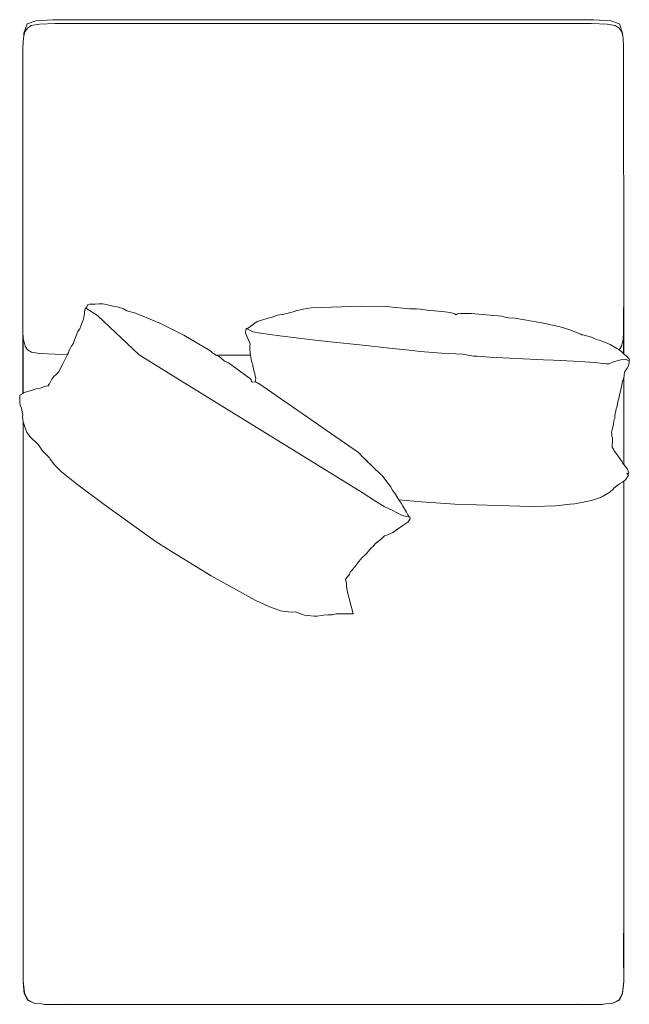
# Model space of a CAD drawing. Units: centimetres. Extents: x 1 to 325, y 0 to 368.
# Drawn here: x 50 to 121, y 253 to 368 of the extents above; entities that cross this region are included whole.
import ezdxf

# ---------------------------------------------------------------- set-up
doc = ezdxf.new("R2010")
doc.units = ezdxf.units.CM
doc.layers.get('0').update_dxf_attribs({"lineweight": 0})

msp = doc.modelspace()

# ---------------------------------------------------------------- linework, layer by layer
for p, q in [((50.87, 367.68), (50.5, 366.6)), ((51.87, 368.06), (50.87, 367.68)), ((51.35, 367.5), (50.9, 367.2)), ((51.35, 367.5), (52.3, 367.67)), ((53.87, 368.18), (51.87, 368.06)), ((52.3, 367.67), (54.12, 367.73)), ((116.92, 368.18), (53.87, 368.18)), ((116.67, 367.73), (54.12, 367.73)), ((118.48, 367.67), (116.67, 367.73)), ((116.92, 368.18), (118.91, 368.06)), ((118.48, 367.67), (119.44, 367.5)), ((118.91, 368.06), (119.91, 367.68)), ((119.89, 367.2), (119.44, 367.5)), ((120.29, 366.6), (119.91, 367.68)), ((50.43, 366.04), (50.48, 366.25)), ((50.48, 366.25), (50.6, 366.75)), ((50.48, 366.25), (50.5, 366.6)), ((50.6, 366.75), (50.9, 367.2)), ((119.89, 367.2), (120.19, 366.75)), ((120.31, 366.25), (120.19, 366.75)), ((120.31, 366.25), (120.29, 366.6)), ((120.35, 366.04), (120.31, 366.25)), ((50.43, 366.04), (50.37, 364.96)), ((50.37, 346.39), (50.37, 364.96)), ((120.41, 364.96), (120.35, 366.04)), ((120.41, 364.36), (120.41, 364.96)), ((120.42, 335.84), (120.41, 364.36)), ((50.37, 346.39), (50.37, 346.39)), ((50.37, 346.39), (50.37, 341.89)), ((50.37, 341.89), (50.37, 341.89)), ((50.37, 341.89), (50.37, 341.88)), ((50.37, 339.7), (50.37, 341.88)), ((50.37, 339.66), (50.37, 339.7)), ((50.37, 339.61), (50.37, 339.66)), ((50.37, 339.61), (50.37, 339.21)), ((50.37, 339.21), (50.37, 339.2)), ((50.37, 338.42), (50.37, 339.2)), ((50.37, 338.39), (50.37, 338.42)), ((50.37, 337.63), (50.37, 338.39)), ((50.37, 337.63), (50.37, 337.6)), ((50.37, 337.6), (50.37, 337.6)), ((50.37, 337.6), (50.37, 337.55)), ((50.37, 337.54), (50.37, 337.55)), ((50.37, 337.53), (50.37, 337.54)), ((50.37, 337.53), (50.37, 337.53)), ((50.37, 337.53), (50.37, 337.04)), ((50.37, 337.03), (50.37, 337.04)), ((50.37, 336.25), (50.37, 337.03)), ((50.37, 336.25), (50.37, 336.24)), ((50.37, 336.25), (50.37, 336.25)), ((50.37, 336.24), (50.37, 333.08)), ((120.42, 332.97), (120.42, 335.84)), ((57.45, 333.27), (57.54, 333.96)), ((57.54, 333.96), (57.56, 334.15)), ((57.56, 334.15), (57.65, 334.48)), ((57.65, 334.48), (57.81, 334.73)), ((57.85, 334.8), (57.81, 334.73)), ((57.86, 334.83), (57.85, 334.8)), ((57.86, 334.83), (57.92, 334.91)), ((57.86, 334.8), (57.86, 334.83)), ((57.86, 334.83), (57.86, 334.8)), ((57.92, 334.91), (57.94, 334.93)), ((58.13, 335.01), (57.94, 334.93)), ((58.13, 335.01), (58.5, 335.02)), ((58.5, 335.02), (58.7, 335.01)), ((58.7, 335.01), (58.8, 335.04)), ((59.21, 335.05), (58.8, 335.04)), ((59.21, 335.05), (59.68, 335.06)), ((59.68, 335.06), (60.09, 334.97)), ((60.09, 334.97), (60.85, 334.79)), ((60.85, 334.79), (61.21, 334.74)), ((61.65, 334.62), (61.21, 334.74)), ((62.03, 334.51), (61.65, 334.62)), ((62.03, 334.51), (62.09, 334.48)), ((62.09, 334.48), (62.09, 334.48)), ((62.09, 334.48), (62.51, 334.26)), ((62.51, 334.26), (62.51, 334.26)), ((63.38, 334.02), (62.51, 334.26)), ((64.1, 333.75), (63.38, 334.02)), ((80.64, 333.81), (81.63, 334.07)), ((82.01, 334.16), (81.63, 334.07)), ((82.32, 334.29), (82.01, 334.16)), ((82.37, 334.29), (82.32, 334.29)), ((82.38, 334.29), (82.37, 334.29)), ((83.42, 334.53), (82.38, 334.29)), ((84, 334.61), (83.42, 334.53)), ((84, 334.61), (89.85, 334.79)), ((89.85, 334.79), (93.06, 334.71)), ((93.06, 334.71), (95.45, 334.47)), ((95.45, 334.47), (96.26, 334.48)), ((96.26, 334.48), (96.71, 334.43)), ((97.52, 334.32), (96.71, 334.43)), ((99.22, 334.19), (97.52, 334.32)), ((99.22, 334.19), (100.24, 334.05)), ((100.24, 334.05), (100.71, 333.88)), ((120.41, 333.03), (120.41, 334.58)), ((50.37, 333.07), (50.37, 333.08)), ((50.37, 333.07), (50.37, 333.03)), ((50.37, 333.03), (50.37, 331.73)), ((57.28, 332.87), (57.08, 332.39)), ((57.28, 332.87), (57.45, 333.27)), ((64.1, 333.75), (66.35, 332.82)), ((66.35, 332.82), (69.13, 331.4)), ((77.13, 332.58), (77.39, 332.82)), ((77.4, 332.83), (77.39, 332.82)), ((77.7, 333), (77.4, 332.83)), ((77.7, 333), (79.24, 333.49)), ((79.41, 333.52), (79.24, 333.49)), ((79.42, 333.52), (79.41, 333.52)), ((80.05, 333.75), (79.42, 333.52)), ((80.61, 333.81), (80.05, 333.75)), ((80.61, 333.81), (80.64, 333.81)), ((100.88, 333.79), (100.71, 333.88)), ((100.88, 333.79), (101.03, 333.88)), ((101.4, 333.92), (101.03, 333.88)), ((101.4, 333.92), (102.62, 333.92)), ((106.18, 333.62), (102.62, 333.92)), ((106.46, 333.56), (106.18, 333.62)), ((106.75, 333.48), (106.46, 333.56)), ((106.96, 333.43), (106.75, 333.48)), ((107.74, 333.39), (106.96, 333.43)), ((110.86, 332.85), (107.74, 333.39)), ((113, 332.39), (110.86, 332.85)), ((120.41, 332.96), (120.41, 333.03)), ((120.41, 332.96), (120.42, 332.97)), ((120.41, 332.96), (120.41, 332.85)), ((120.41, 331.73), (120.41, 332.85)), ((120.42, 329.25), (120.42, 332.97)), ((50.42, 331.06), (50.37, 331.73)), ((50.37, 331.73), (50.37, 324.63)), ((56.31, 330.63), (56.79, 331.83)), ((56.79, 331.83), (56.98, 332.1)), ((57.02, 332.16), (56.98, 332.1)), ((57.02, 332.16), (57.04, 332.24)), ((57.08, 332.39), (57.04, 332.24)), ((76.33, 331.81), (76.36, 331.96)), ((76.34, 331.68), (76.33, 331.81)), ((76.47, 331.3), (76.34, 331.68)), ((76.39, 332.19), (76.35, 331.98)), ((76.35, 331.98), (76.36, 331.96)), ((76.61, 332.23), (76.39, 332.19)), ((76.39, 332.19), (77.19, 331.81)), ((76.61, 332.23), (76.8, 332.33)), ((77.1, 332.56), (76.8, 332.33)), ((77.13, 332.58), (77.1, 332.56)), ((78.07, 331.64), (77.19, 331.81)), ((114.12, 332.05), (113, 332.39)), ((115.4, 331.54), (114.12, 332.05)), ((120.35, 330.9), (120.41, 331.73)), ((120.41, 330.73), (120.41, 331.73)), ((50.43, 330.9), (50.42, 331.06)), ((50.42, 331.06), (50.42, 324.66)), ((50.43, 330.9), (50.6, 330.27)), ((56.28, 330.46), (56.31, 330.63)), ((69.13, 331.4), (72.17, 329.62)), ((76.47, 331.3), (76.87, 330.4)), ((84.46, 330.82), (80.32, 331.32)), ((84.46, 330.82), (86.22, 330.65)), ((86.22, 330.65), (90.01, 330.23)), ((115.55, 331.45), (115.4, 331.54)), ((115.67, 331.45), (115.55, 331.45)), ((116.68, 331.16), (115.67, 331.45)), ((116.99, 331.04), (116.68, 331.16)), ((117.37, 330.85), (116.99, 331.04)), ((117.38, 330.85), (117.37, 330.85)), ((117.72, 330.78), (117.38, 330.85)), ((118.07, 330.65), (117.72, 330.78)), ((118.36, 330.53), (118.07, 330.65)), ((118.82, 330.31), (118.36, 330.53)), ((120.35, 330.9), (120.19, 330.27)), ((120.41, 330.73), (120.41, 329.25)), ((120.42, 329.25), (120.41, 330.73)), ((50.64, 330.13), (50.6, 330.27)), ((50.93, 329.71), (50.64, 330.13)), ((51.36, 329.42), (50.93, 329.71)), ((52.31, 329.26), (51.36, 329.42)), ((55.68, 329.35), (55.74, 329.58)), ((55.74, 329.58), (56.09, 330.19)), ((56.28, 330.46), (56.09, 330.19)), ((72.17, 329.62), (72.38, 329.47)), ((72.38, 329.47), (72.47, 329.37)), ((72.47, 329.37), (72.71, 329.18)), ((76.85, 330.1), (76.87, 330.4)), ((76.85, 330.1), (76.88, 329.13)), ((93.46, 329.84), (90.01, 330.23)), ((95.78, 329.62), (93.46, 329.84)), ((95.78, 329.62), (96.68, 329.52)), ((96.68, 329.52), (99.16, 329.32)), ((119.63, 329.85), (118.82, 330.31)), ((119.83, 329.76), (119.63, 329.85)), ((119.83, 329.76), (119.87, 329.72)), ((120.15, 330.13), (119.87, 329.72)), ((119.87, 329.72), (120.2, 329.47)), ((120.19, 330.27), (120.15, 330.13)), ((120.41, 329.25), (120.2, 329.47)), ((52.31, 329.26), (54.12, 329.19)), ((55.57, 329.16), (54.12, 329.19)), ((55.05, 328.13), (55.28, 328.53)), ((55.28, 328.53), (55.33, 328.71)), ((55.57, 329.16), (55.33, 328.71)), ((55.68, 329.35), (55.57, 329.16)), ((72.86, 329.09), (72.71, 329.18)), ((72.88, 329.08), (72.86, 329.09)), ((73.27, 328.91), (72.88, 329.08)), ((76.89, 329.08), (72.88, 329.08)), ((73.79, 328.46), (73.27, 328.91)), ((73.88, 328.38), (73.79, 328.46)), ((74.34, 328.19), (73.88, 328.38)), ((76.89, 329.08), (76.88, 329.13)), ((77.03, 328.37), (76.89, 329.08)), ((77.03, 328.37), (77.11, 328.14)), ((99.16, 329.32), (101.65, 329.2)), ((102.91, 328.98), (101.65, 329.2)), ((103.36, 328.95), (102.91, 328.98)), ((103.36, 328.95), (104.79, 328.85)), ((111.08, 328.52), (104.79, 328.85)), ((112.25, 328.48), (111.08, 328.52)), ((115.33, 328.34), (112.25, 328.48)), ((115.33, 328.34), (116.97, 328.23)), ((116.97, 328.23), (118.38, 328.08)), ((119.24, 328.3), (118.73, 328.09)), ((120.07, 328.52), (119.24, 328.3)), ((120.68, 328.59), (120.07, 328.52)), ((120.42, 329.25), (120.41, 329.25)), ((120.53, 329.12), (120.42, 329.25)), ((120.53, 329.12), (120.71, 329)), ((120.71, 329), (120.98, 328.75)), ((120.97, 327.83), (121.07, 328.21)), ((121.07, 328.67), (120.98, 328.75)), ((121.07, 328.42), (121.03, 328.47)), ((121.07, 328.42), (121.07, 328.67)), ((121.07, 328.21), (121.07, 328.42)), ((121.07, 328.42), (121.07, 328.42)), ((54.32, 326.91), (54.58, 327.12)), ((54.73, 327.49), (54.58, 327.13)), ((54.58, 327.13), (54.58, 327.12)), ((55.05, 328.13), (54.73, 327.49)), ((74.34, 328.19), (76.2, 326.84)), ((77.11, 328.14), (77.17, 327.99)), ((77.18, 327.82), (77.17, 327.99)), ((77.33, 327.14), (77.18, 327.82)), ((77.4, 326.94), (77.33, 327.14)), ((118.73, 328.09), (118.38, 328.08)), ((120.56, 327.17), (120.51, 327.05)), ((120.83, 327.55), (120.56, 327.17)), ((120.97, 327.83), (120.83, 327.55)), ((53.76, 326.3), (53.46, 325.74)), ((54, 326.6), (53.76, 326.3)), ((54, 326.6), (54.32, 326.91)), ((76.2, 326.84), (76.69, 326.49)), ((76.78, 326.41), (76.2, 326.84)), ((76.69, 326.49), (76.78, 326.41)), ((76.89, 326.32), (76.78, 326.41)), ((76.89, 326.32), (76.99, 326.22)), ((77.04, 325.97), (76.99, 326.22)), ((77.13, 325.98), (77.04, 325.97)), ((77.53, 325.94), (77.13, 325.98)), ((77.41, 326.85), (77.4, 326.94)), ((77.53, 326.36), (77.41, 326.85)), ((77.53, 326.36), (77.51, 326.12)), ((77.51, 326.12), (77.53, 325.94)), ((77.56, 325.94), (77.53, 325.94)), ((77.56, 325.94), (77.65, 325.89)), ((120.23, 325.87), (120.24, 325.92)), ((120.41, 326.31), (120.24, 325.92)), ((120.42, 326.37), (120.41, 326.31)), ((120.49, 326.8), (120.42, 326.38)), ((120.42, 326.37), (120.42, 326.38)), ((120.42, 326.37), (120.42, 316.34)), ((120.49, 326.8), (120.51, 327.05)), ((50.56, 324.74), (51.03, 324.89)), ((51.42, 324.96), (51.03, 324.89)), ((51.59, 325.04), (51.42, 324.96)), ((51.93, 325.14), (51.59, 325.04)), ((52.42, 325.23), (51.93, 325.14)), ((52.85, 325.41), (52.42, 325.23)), ((52.85, 325.41), (53.23, 325.49)), ((53.33, 325.51), (53.23, 325.49)), ((53.23, 325.49), (53.33, 325.5)), ((53.32, 325.5), (53.23, 325.49)), ((53.32, 325.5), (53.33, 325.5)), ((53.33, 325.51), (53.42, 325.7)), ((53.33, 325.5), (53.33, 325.51)), ((53.46, 325.74), (53.42, 325.7)), ((77.65, 325.89), (77.73, 325.84)), ((77.73, 325.84), (77.75, 325.83)), ((77.75, 325.83), (77.87, 325.77)), ((119.94, 324.41), (120.13, 325.23)), ((120.13, 325.23), (120.21, 325.6)), ((120.23, 325.87), (120.21, 325.6)), ((50.03, 324.42), (50, 323.68)), ((50.07, 323.21), (50, 323.68)), ((50.03, 324.42), (50.37, 324.63)), ((50.37, 324.63), (50.42, 324.66)), ((50.42, 324.66), (50.56, 324.74)), ((119.76, 323.79), (119.63, 323.01)), ((119.84, 324.04), (119.76, 323.84)), ((119.76, 323.79), (119.76, 323.84)), ((119.94, 324.41), (119.84, 324.04)), ((50.07, 323.21), (50.2, 322.94)), ((50.24, 322.66), (50.2, 322.94)), ((50.34, 322.3), (50.24, 322.66)), ((119.39, 322.04), (119.51, 322.61)), ((119.53, 322.81), (119.51, 322.61)), ((119.63, 323.01), (119.53, 322.81)), ((50.36, 322.17), (50.34, 322.3)), ((50.34, 321.91), (50.36, 322.17)), ((50.41, 321.32), (50.34, 321.91)), ((50.42, 321.31), (50.41, 321.32)), ((119.27, 321.46), (119.21, 321)), ((119.27, 321.46), (119.37, 321.7)), ((119.39, 322.04), (119.37, 321.7)), ((50.56, 320.84), (50.42, 321.31)), ((50.42, 321.31), (50.42, 264.43)), ((50.56, 320.84), (50.56, 320.81)), ((50.62, 320.61), (50.56, 320.81)), ((50.82, 320.08), (50.62, 320.61)), ((119.08, 320.41), (118.99, 320.09)), ((119.21, 321), (119.08, 320.41)), ((51.01, 319.82), (50.82, 320.08)), ((51.17, 319.6), (51.01, 319.82)), ((51.17, 319.6), (52.19, 318.64)), ((119.03, 319.87), (118.99, 320.09)), ((119.03, 319.87), (119.03, 319.75)), ((119.04, 319.73), (119.03, 319.75)), ((119.04, 319.73), (119.12, 319.35)), ((119.12, 319.35), (119.09, 318.29)), ((52.19, 318.63), (52.19, 318.64)), ((52.67, 317.92), (52.19, 318.63)), ((52.67, 317.92), (52.92, 317.64)), ((119.1, 318.28), (119.09, 318.29)), ((119.09, 318.29), (119.09, 318.29)), ((119.1, 318.28), (119.25, 318.05)), ((119.25, 318.05), (119.26, 318.04)), ((119.26, 318.04), (119.31, 317.95)), ((119.31, 317.95), (119.68, 317.41)), ((53.46, 317.12), (52.92, 317.64)), ((53.55, 316.96), (53.46, 317.12)), ((53.55, 316.96), (54.07, 316.29)), ((89.4, 317.81), (89.45, 317.76)), ((89.45, 317.76), (90.14, 317.08)), ((90.14, 317.08), (90.21, 317.02)), ((90.21, 317.02), (90.59, 316.63)), ((90.29, 316.94), (92.07, 315.23)), ((119.68, 317.41), (120.05, 316.94)), ((120.05, 316.94), (120.25, 316.66)), ((54.07, 316.29), (54.36, 315.99)), ((54.87, 315.5), (54.36, 315.99)), ((120.33, 316.44), (120.25, 316.66)), ((120.42, 316.34), (120.33, 316.44)), ((120.74, 315.96), (120.42, 316.34)), ((120.74, 315.96), (120.86, 315.78)), ((121.02, 315.38), (120.86, 315.78)), ((54.87, 315.5), (56.62, 314.07)), ((92.07, 315.23), (92.24, 315.04)), ((92.24, 315.04), (92.79, 314.31)), ((120.42, 314.39), (120.63, 314.57)), ((120.99, 315.08), (120.63, 314.57)), ((120.98, 315.3), (120.8, 315.31)), ((120.8, 315.31), (120.99, 315.08)), ((120.98, 315.3), (121.02, 315.38)), ((59.83, 311.68), (56.62, 314.07)), ((92.79, 314.31), (93.26, 313.75)), ((93.26, 313.75), (93.47, 313.29)), ((93.73, 312.99), (93.47, 313.29)), ((119.23, 313.52), (118.79, 313.13)), ((119.24, 313.53), (119.23, 313.52)), ((119.24, 313.53), (119.48, 313.73)), ((119.48, 313.73), (119.79, 313.96)), ((119.79, 313.96), (119.93, 314.1)), ((120.27, 314.26), (119.93, 314.1)), ((120.27, 314.26), (120.42, 314.39)), ((120.42, 264.43), (120.42, 314.39)), ((89.91, 313.06), (91.6, 311.99)), ((93.73, 312.99), (94.21, 312.23)), ((96.81, 311.98), (94.21, 312.23)), ((94.21, 312.23), (94.46, 311.83)), ((116.67, 312.14), (117.6, 312.45)), ((117.68, 312.48), (117.6, 312.45)), ((117.71, 312.51), (117.68, 312.48)), ((117.72, 312.51), (117.71, 312.51)), ((117.95, 312.6), (117.72, 312.51)), ((117.95, 312.6), (118.79, 313.13)), ((59.83, 311.68), (62.59, 309.68)), ((91.6, 311.99), (92.51, 311.46)), ((93.42, 311.02), (92.51, 311.46)), ((94.6, 310.38), (93.42, 311.02)), ((94.68, 311.48), (94.46, 311.83)), ((94.68, 311.48), (95.09, 310.77)), ((96.86, 311.97), (96.81, 311.98)), ((96.86, 311.97), (100.72, 311.72)), ((108.29, 311.49), (100.72, 311.72)), ((108.29, 311.49), (109.9, 311.45)), ((109.9, 311.45), (112.49, 311.51)), ((114.19, 311.7), (112.49, 311.51)), ((114.67, 311.77), (114.19, 311.7)), ((115.74, 311.95), (114.67, 311.77)), ((115.84, 312), (115.74, 311.95)), ((115.84, 312), (116.67, 312.14)), ((115.84, 312), (115.84, 312)), ((94.6, 310.38), (95.53, 310.19)), ((95.09, 310.77), (95.27, 310.46)), ((95.27, 310.46), (95.27, 310.46)), ((95.27, 310.46), (95.38, 310.29)), ((95.38, 310.29), (95.53, 310.19)), ((95.42, 309.84), (95.49, 309.93)), ((95.49, 309.93), (95.53, 310.19)), ((62.59, 309.68), (65.81, 307.42)), ((93.52, 308.42), (94.55, 309.14)), ((94.55, 309.14), (93.97, 308.75)), ((95.24, 309.6), (94.55, 309.14)), ((95.41, 309.81), (95.24, 309.6)), ((95.42, 309.84), (95.41, 309.81)), ((92.34, 307.83), (91.94, 307.47)), ((92.34, 307.83), (92.54, 308.01)), ((92.88, 308.13), (92.54, 308.01)), ((92.88, 308.13), (93.52, 308.42)), ((65.81, 307.42), (67.39, 306.41)), ((71.31, 303.99), (67.39, 306.41)), ((90.67, 306.23), (90.93, 306.57)), ((90.98, 306.63), (90.93, 306.57)), ((90.98, 306.63), (91.19, 306.8)), ((91.4, 307.05), (91.19, 306.8)), ((91.4, 307.05), (91.41, 307.06)), ((91.41, 307.06), (91.49, 307.12)), ((91.49, 307.12), (91.85, 307.41)), ((91.71, 307.28), (91.49, 307.12)), ((91.85, 307.41), (91.71, 307.28)), ((91.85, 307.41), (91.94, 307.47)), ((89.92, 305.5), (89.55, 305.05)), ((90.21, 305.74), (89.92, 305.5)), ((90.21, 305.74), (90.47, 306.01)), ((90.47, 306.01), (90.67, 306.23)), ((88.7, 303.96), (89.17, 304.55)), ((89.53, 305.03), (89.17, 304.55)), ((89.53, 305.03), (89.55, 305.05)), ((72.25, 303.4), (71.31, 303.99)), ((72.33, 303.35), (71.31, 303.99)), ((72.25, 303.4), (72.33, 303.35)), ((77.44, 300.51), (72.33, 303.35)), ((88.24, 303.31), (87.97, 302.95)), ((88.24, 303.31), (88.33, 303.38)), ((88.44, 303.56), (88.33, 303.38)), ((88.56, 303.85), (88.44, 303.56)), ((88.56, 303.85), (88.7, 303.96)), ((88.01, 302.75), (87.97, 302.95)), ((88.09, 302.55), (88.01, 302.75)), ((88.09, 302.55), (88.11, 302.19)), ((88.11, 302.19), (88.19, 301.63)), ((88.87, 298.93), (88.19, 301.63)), ((77.6, 300.43), (77.44, 300.51)), ((77.6, 300.43), (79.03, 299.77)), ((80.39, 299.3), (79.03, 299.77)), ((80.39, 299.3), (81.65, 299.13)), ((81.65, 299.13), (82.11, 299.15)), ((83.22, 298.79), (82.11, 299.15)), ((83.22, 298.79), (83.58, 298.73)), ((83.58, 298.73), (84.35, 298.66)), ((84.35, 298.66), (84.7, 298.65)), ((85.18, 298.72), (84.7, 298.65)), ((85.18, 298.72), (85.41, 298.78)), ((85.96, 298.81), (85.41, 298.78)), ((85.96, 298.81), (86.43, 298.82)), ((86.88, 298.92), (86.43, 298.82)), ((88.87, 298.93), (86.88, 298.92)), ((50.42, 264.43), (50.42, 259.07)), ((50.42, 264.43), (50.42, 259.06)), ((120.41, 259.07), (120.42, 264.43)), ((120.42, 259.06), (120.42, 264.43)), ((50.42, 259.07), (50.42, 256.19)), ((50.42, 259.07), (50.42, 259.06)), ((50.42, 256.19), (50.42, 259.06)), ((120.42, 259.06), (120.41, 259.07)), ((120.41, 259.07), (120.42, 256.19)), ((120.42, 259.06), (120.42, 256.19)), ((50.42, 256.14), (50.42, 256.19)), ((50.55, 254.76), (50.42, 256.14)), ((50.55, 254.78), (50.42, 256.14)), ((50.42, 256.04), (50.42, 256.14)), ((50.54, 254.7), (50.42, 256.04)), ((120.42, 256.14), (120.28, 254.78)), ((120.29, 254.76), (120.42, 256.14)), ((120.29, 254.7), (120.42, 256.04)), ((120.42, 256.14), (120.42, 256.19)), ((120.42, 256.04), (120.42, 256.14)), ((50.54, 254.7), (50.92, 253.92)), ((50.55, 254.76), (50.94, 253.95)), ((50.92, 253.92), (51.67, 253.55)), ((51.69, 253.55), (50.94, 253.95)), ((119.89, 253.95), (119.14, 253.55)), ((119.92, 253.92), (119.16, 253.55)), ((120.29, 254.76), (119.89, 253.95)), ((120.29, 254.7), (119.92, 253.92)), ((51.67, 253.55), (52.56, 253.46)), ((51.69, 253.55), (52.56, 253.46)), ((52.56, 253.46), (51.71, 253.56)), ((52.75, 253.44), (52.56, 253.46)), ((52.75, 253.44), (52.9, 253.42)), ((52.95, 253.42), (52.9, 253.42)), ((55.79, 253.43), (52.95, 253.42)), ((55.76, 253.42), (52.95, 253.42)), ((55.76, 253.42), (55.77, 253.42)), ((55.77, 253.42), (55.79, 253.43)), ((55.77, 253.42), (61.47, 253.42)), ((55.77, 253.42), (55.77, 253.42)), ((55.79, 253.43), (61.47, 253.42)), ((61.47, 253.42), (61.48, 253.42)), ((61.48, 253.42), (61.48, 253.42)), ((61.48, 253.42), (109.35, 253.42)), ((109.35, 253.42), (115.04, 253.43)), ((115.06, 253.42), (109.35, 253.42)), ((115.04, 253.43), (115.06, 253.42)), ((115.04, 253.43), (117.88, 253.42)), ((115.06, 253.42), (115.07, 253.42)), ((115.07, 253.42), (115.07, 253.42)), ((117.88, 253.42), (115.07, 253.42)), ((117.88, 253.42), (117.88, 253.42)), ((117.88, 253.42), (117.93, 253.42)), ((118.08, 253.44), (117.93, 253.42)), ((118.28, 253.46), (118.08, 253.44)), ((119.12, 253.56), (118.28, 253.46)), ((119.16, 253.55), (118.28, 253.46)), ((119.14, 253.55), (118.28, 253.46))]:
    msp.add_line(p, q)
for points in [[(89.91, 313.06), (68.76, 326.12), (63.93, 329.11), (59.06, 333.69), (57.7, 334.56)], [(78.07, 331.64), (80.32, 331.32)], [(120.68, 328.59), (121.03, 328.47)], [(77.87, 325.77), (89.4, 317.81)]]:
    msp.add_lwpolyline(points)

doc.saveas('drawing.dxf')
